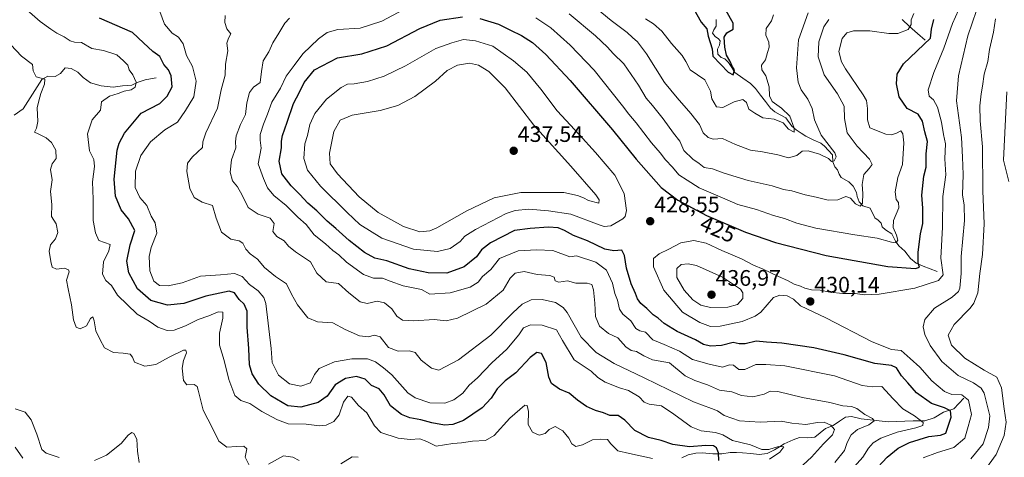
# Model space of a CAD drawing. Units: metres. Extents: x 632811 to 636305, y 4651030 to 4653409.
# Drawn here: x 634337 to 634775, y 4652871 to 4653065 of the extents above; entities that cross this region are included whole.
import ezdxf
from ezdxf.enums import TextEntityAlignment as Align

# ---------------------------------------------------------------- set-up
doc = ezdxf.new("R2010")
doc.units = ezdxf.units.M
doc.header["$MEASUREMENT"] = 0
for name, color, linetype, lineweight in [('Carátula', 7, 'Continuous', 5), ('Corriente natural lineal', 142, 'Continuous', 13), ('Curva de nivel maestra', 36, 'Continuous', 30), ('Curva de nivel normal', 36, 'Continuous', 0), ('Matorral CxS', 135, 'Continuous', 0), ('Punto de cota en terreno', 7, 'Continuous', 0), ('Rótulo de curva de nivel directora', 19, 'Continuous', 0), ('Rótulo de punto de cota en terreno', 19, 'Continuous', 0), ('Suelo desnudo CxS', 43, 'Continuous', 0)]:
    doc.layers.add(name, color=color, linetype=linetype, lineweight=lineweight)
doc.styles.add('Arial', font='txt', dxfattribs={"height": 0.2})

# ---------------------------------------------------------------- blocks, each defined once
blk = doc.blocks.new('*U150')
at = {"layer": 'Matorral CxS', "color": 135, "linetype": 'Continuous', "lineweight": 0}
blk.add_polyline3d([(634776.4475, 4653033.1905, 443.0367), (634774.8539, 4653002.8891, 443.7452), (634777.2449, 4652993.3203, 444.826)], dxfattribs=at)
blk = doc.blocks.new('*U194')
at = {"layer": 'Curva de nivel normal', "color": 36, "linetype": 'Continuous', "lineweight": 0}
for points in [[(634335.2, 4652892.22, 385), (634339.7, 4652890.78, 385), (634342.38, 4652887.4, 385), (634344.84, 4652880.95, 385), (634346.99, 4652874.09, 385), (634349.01, 4652872.58, 385), (634354.84, 4652870.6, 385)], [(634370.49, 4652869.25, 385), (634375.87, 4652871.67, 385), (634382.35, 4652876.76, 385), (634385.53, 4652880.56, 385), (634387.1, 4652881.76, 385), (634388.05, 4652881.31, 385), (634389.38, 4652878.79, 385), (634389.61, 4652873.47, 385), (634390.33, 4652868.39, 385)]]:
    blk.add_polyline3d(points, dxfattribs=at)
blk = doc.blocks.new('*U195')
at = {"layer": 'Curva de nivel normal', "color": 36, "linetype": 'Continuous', "lineweight": 0}
blk.add_polyline3d([(634338.68, 4652870.29, 380), (634335.23, 4652875.2, 380)], dxfattribs=at)
blk = doc.blocks.new('*U200')
at = {"layer": 'Curva de nivel normal', "color": 36, "linetype": 'Continuous', "lineweight": 0}
blk.add_polyline3d([(634618.68, 4652870.12, 395), (634608.56, 4652872.34, 395), (634603.26, 4652873.64, 395), (634600.21, 4652876.71, 395), (634598.68, 4652878.64, 395), (634595.48, 4652878.71, 395), (634592.07, 4652878.44, 395), (634587.66, 4652876.27, 395), (634584.58, 4652875.44, 395), (634582.84, 4652876.68, 395), (634581.49, 4652879.24, 395), (634578.82, 4652882.52, 395), (634575.5, 4652884.4, 395), (634572.81, 4652883.08, 395), (634571.01, 4652881.25, 395), (634568.37, 4652880.58, 395), (634565.41, 4652881.94, 395), (634563.46, 4652885.34, 395), (634563.53, 4652891.09, 395), (634563.05, 4652893.75, 395), (634562.02, 4652893.82, 395), (634555.28, 4652888.1, 395), (634548.28, 4652880.42, 395), (634544.44, 4652878.15, 395), (634538.61, 4652877.84, 395), (634533.78, 4652877.16, 395), (634529.95, 4652876.84, 395), (634522.45, 4652875.64, 395), (634518.29, 4652877.66, 395), (634515.17, 4652878.86, 395), (634510.96, 4652878.68, 395), (634505.61, 4652879.13, 395), (634497.83, 4652881.7, 395), (634495.08, 4652884.73, 395), (634491.68, 4652890.49, 395), (634487.97, 4652893.67, 395), (634484.88, 4652897.4, 395), (634483.16, 4652897.85, 395), (634481.29, 4652895.24, 395), (634479.29, 4652889.61, 395), (634476.96, 4652886.67, 395), (634473.62, 4652884.93, 395), (634470.62, 4652884.7, 395), (634464.64, 4652885.48, 395), (634456.62, 4652885.58, 395), (634451.91, 4652887.41, 395), (634445, 4652891.08, 395), (634439.55, 4652894.62, 395), (634435.61, 4652896.02, 395), (634432.96, 4652898.21, 395), (634430.28, 4652905.23, 395), (634428.13, 4652913.73, 395), (634426.06, 4652920.56, 395), (634426.17, 4652925.83, 395), (634427.57, 4652932.57, 395), (634427.53, 4652935.3, 395), (634425.54, 4652935.35, 395), (634421.32, 4652933.62, 395), (634416.56, 4652932.04, 395), (634411.02, 4652929.09, 395), (634405.91, 4652927.18, 395), (634402.81, 4652927.06, 395), (634398.72, 4652928.49, 395), (634394.81, 4652931.2, 395), (634389.43, 4652934.37, 395), (634380.69, 4652942.8, 395), (634378.03, 4652947.12, 395), (634375.52, 4652949.28, 395), (634374.07, 4652952.17, 395), (634374.52, 4652957.58, 395), (634376.83, 4652962.46, 395), (634377.44, 4652965.34, 395), (634372.38, 4652967.05, 395), (634370.88, 4652970.53, 395), (634369.92, 4652976.07, 395), (634369.97, 4652985.42, 395), (634369.61, 4652993.21, 395), (634370.54, 4653000.05, 395), (634370.18, 4653003.18, 395), (634368.27, 4653006.92, 395), (634367.32, 4653014.52, 395), (634369.5, 4653020.72, 395), (634373.13, 4653025.05, 395), (634373.64, 4653028.8, 395), (634377.17, 4653031.28, 395), (634380.96, 4653032.52, 395), (634383.62, 4653033.49, 395), (634386.85, 4653034.12, 395), (634388.56, 4653035.24, 395), (634389.02, 4653037.52, 395), (634387.55, 4653040.75, 395), (634385.98, 4653043.05, 395), (634385.37, 4653045.01, 395), (634383.38, 4653047.01, 395), (634380.44, 4653049.69, 395), (634374.57, 4653051.56, 395), (634369.3, 4653052.43, 395), (634364.71, 4653055.22, 395), (634361.58, 4653055.29, 395), (634359.68, 4653055.89, 395), (634357.07, 4653057.67, 395), (634353.69, 4653059.24, 395), (634351.13, 4653061.14, 395), (634346.36, 4653064.48, 395), (634336.66, 4653072.92, 395)], dxfattribs=at)
blk = doc.blocks.new('*U210')
at = {"layer": 'Curva de nivel normal', "color": 36, "linetype": 'Continuous', "lineweight": 0}
for points in [[(634670.83, 4652869.87, 405), (634675.39, 4652872.98, 405), (634677.24, 4652875.42, 405), (634674.87, 4652875.55, 405), (634670.55, 4652874.13, 405), (634667.45, 4652874.15, 405), (634662.38, 4652876.29, 405), (634654.35, 4652878.17, 405), (634650, 4652880.64, 405), (634646.82, 4652881.78, 405), (634640.42, 4652882.5, 405), (634636.02, 4652884.27, 405), (634628.3, 4652889.87, 405), (634622.79, 4652893.58, 405), (634617.29, 4652894.26, 405), (634615.08, 4652895.19, 405), (634612.82, 4652897.58, 405), (634608.08, 4652900.43, 405), (634604.14, 4652901.56, 405), (634597.64, 4652904.09, 405), (634594.45, 4652906.23, 405), (634591.48, 4652908.93, 405), (634583.88, 4652913.99, 405), (634578.76, 4652922.65, 405), (634576.08, 4652927.4, 405), (634569.73, 4652929.42, 405), (634564.41, 4652929.58, 405), (634561.4, 4652928.26, 405), (634559.27, 4652925.22, 405), (634553.99, 4652918.73, 405), (634547.33, 4652912.73, 405), (634540.87, 4652906.06, 405), (634537.24, 4652902.73, 405), (634534.33, 4652899.2, 405), (634530.36, 4652896.24, 405), (634526.38, 4652894.82, 405), (634519.68, 4652894.98, 405), (634513.18, 4652897.21, 405), (634509.94, 4652899.3, 405), (634502.8, 4652907.41, 405), (634499.08, 4652910.52, 405), (634495.55, 4652913.22, 405), (634491.97, 4652914.5, 405), (634484.99, 4652914.52, 405), (634477.23, 4652913.19, 405), (634470.46, 4652910.19, 405), (634468.3, 4652907.54, 405), (634466.64, 4652903.74, 405), (634462.32, 4652902.38, 405), (634457.23, 4652903.36, 405), (634452.29, 4652907.28, 405), (634449.51, 4652912.84, 405), (634449.08, 4652919.05, 405), (634446.78, 4652939.07, 405), (634445.83, 4652941.8, 405), (634443.35, 4652944.73, 405), (634439.46, 4652947.54, 405), (634436.12, 4652951.16, 405), (634432.75, 4652952.38, 405), (634426.62, 4652951.82, 405), (634417.62, 4652951.17, 405), (634409.55, 4652948.35, 405), (634403.34, 4652946.88, 405), (634399.47, 4652947.13, 405), (634396.9, 4652949.04, 405), (634395.14, 4652953.64, 405), (634394.86, 4652960.05, 405), (634395.71, 4652964.05, 405), (634398.16, 4652970.42, 405), (634397.46, 4652974.92, 405), (634395.71, 4652977.99, 405), (634393.77, 4652982.62, 405), (634390.62, 4652986.23, 405), (634388.54, 4652990.64, 405), (634388.7, 4652997.87, 405), (634391.04, 4653004.89, 405), (634395.34, 4653011.05, 405), (634401.85, 4653016.38, 405), (634407.38, 4653019.72, 405), (634410.99, 4653024.99, 405), (634414.68, 4653030.96, 405), (634415.72, 4653037.92, 405), (634414.03, 4653044.53, 405), (634411.41, 4653049.38, 405), (634410, 4653054.52, 405), (634407.94, 4653057.55, 405), (634405.1, 4653059.25, 405), (634401.62, 4653063.38, 405), (634399.58, 4653068.93, 405)], [(634615.61, 4653065.68, 405), (634619.2, 4653063.51, 405), (634622.92, 4653060.13, 405), (634627.2, 4653054.64, 405), (634631.99, 4653049.34, 405), (634633.64, 4653046.64, 405), (634635.47, 4653043.02, 405), (634641.99, 4653038.6, 405), (634644.56, 4653033.57, 405), (634645.08, 4653030.04, 405), (634647.16, 4653026.52, 405), (634649.98, 4653026.3, 405), (634655.08, 4653028.8, 405), (634658.87, 4653029.76, 405), (634660.5, 4653028.54, 405), (634661.68, 4653025.51, 405), (634664.33, 4653023.77, 405), (634667.79, 4653021.72, 405), (634672.94, 4653021.12, 405), (634676.94, 4653019.5, 405), (634679.27, 4653016.68, 405), (634681.8, 4653015.33, 405), (634681.71, 4653017, 405), (634679.91, 4653022.36, 405), (634676.14, 4653025.92, 405), (634672, 4653028.88, 405), (634670.78, 4653031.38, 405), (634670.7, 4653035.38, 405), (634669.2, 4653040.37, 405), (634667.4, 4653043.05, 405), (634667.25, 4653045.05, 405), (634669.01, 4653047.38, 405), (634669.9, 4653050.72, 405), (634670.68, 4653053.05, 405), (634670.56, 4653055.32, 405), (634669.18, 4653058.45, 405), (634669.29, 4653061.32, 405), (634671.66, 4653064.72, 405), (634672.6, 4653067.52, 405)]]:
    blk.add_polyline3d(points, dxfattribs=at)
blk = doc.blocks.new('*U216')
at = {"layer": 'Curva de nivel normal', "color": 36, "linetype": 'Continuous', "lineweight": 0}
for points in [[(634682.09, 4652863.99, 410), (634689.55, 4652870.8, 410), (634694.78, 4652876.73, 410), (634698.85, 4652880.73, 410), (634699.7, 4652883.06, 410), (634698.04, 4652884.99, 410), (634695.07, 4652886.35, 410), (634692.17, 4652886.24, 410), (634686.98, 4652885.22, 410), (634680.8, 4652885.88, 410), (634675.92, 4652886.74, 410), (634666.69, 4652886.39, 410), (634657.52, 4652886.94, 410), (634650.58, 4652889.27, 410), (634647.6, 4652891.3, 410), (634645.01, 4652892.44, 410), (634637.06, 4652895.35, 410), (634615.07, 4652906.04, 410), (634601.76, 4652912.38, 410), (634593.68, 4652917.33, 410), (634586.94, 4652924.19, 410), (634580.79, 4652935.1, 410), (634579.03, 4652937.34, 410), (634575.55, 4652939.48, 410), (634569.62, 4652940.92, 410), (634564.82, 4652940.75, 410), (634560.8, 4652938.86, 410), (634556.63, 4652934.94, 410), (634546.84, 4652925.03, 410), (634532.41, 4652914, 410), (634523.71, 4652909.49, 410), (634520.39, 4652910.4, 410), (634515.81, 4652913.86, 410), (634513.18, 4652917.24, 410), (634510.61, 4652917.99, 410), (634505.61, 4652917.91, 410), (634501.28, 4652919.54, 410), (634497.61, 4652924.2, 410), (634495.1, 4652925.05, 410), (634492.21, 4652924.22, 410), (634488.44, 4652924.76, 410), (634481.96, 4652927.53, 410), (634476.54, 4652930.51, 410), (634469.74, 4652930.88, 410), (634465.48, 4652932.78, 410), (634460.78, 4652938.51, 410), (634458.13, 4652943.26, 410), (634455.86, 4652947.83, 410), (634451.05, 4652951.14, 410), (634446.07, 4652955.16, 410), (634442.99, 4652958.77, 410), (634439.71, 4652961.12, 410), (634437.84, 4652963.27, 410), (634436.54, 4652965.88, 410), (634434.83, 4652966.97, 410), (634431.16, 4652967.65, 410), (634426.93, 4652970.88, 410), (634424.58, 4652977.04, 410), (634423.04, 4652982.64, 410), (634418.45, 4652984.21, 410), (634414.84, 4652986.3, 410), (634412.98, 4652990.25, 410), (634411.64, 4652997.78, 410), (634411.86, 4653001.43, 410), (634414.1, 4653004.35, 410), (634418.47, 4653008.53, 410), (634418.69, 4653011.05, 410), (634420, 4653015.05, 410), (634425.28, 4653025.9, 410), (634426.9, 4653034.1, 410), (634428.62, 4653040.56, 410), (634428.76, 4653045.58, 410), (634429.84, 4653051.51, 410), (634429.37, 4653054.92, 410), (634430.11, 4653057.05, 410), (634431.16, 4653059.05, 410), (634429.37, 4653061.22, 410), (634428.51, 4653064.06, 410), (634428.64, 4653067.22, 410)], [(634590.49, 4653073.14, 410), (634600.36, 4653064.91, 410), (634607.49, 4653059.64, 410), (634609.81, 4653057.34, 410), (634612.01, 4653055.45, 410), (634616.01, 4653050.11, 410), (634624.15, 4653037.32, 410), (634629.72, 4653030.61, 410), (634635.82, 4653023.56, 410), (634639.63, 4653018.74, 410), (634641.23, 4653015.05, 410), (634643.56, 4653012.94, 410), (634645.76, 4653012.14, 410), (634649.82, 4653012.47, 410), (634655.63, 4653009.75, 410), (634662.42, 4653007.28, 410), (634667.73, 4653006.54, 410), (634674.56, 4653005.22, 410), (634679.27, 4653003.94, 410), (634682.94, 4653004.91, 410), (634685.27, 4653006.82, 410), (634687.94, 4653006.93, 410), (634692.99, 4653005.45, 410), (634696.99, 4653003.52, 410), (634698.36, 4653002.31, 410), (634699.54, 4653002.55, 410), (634700.41, 4653004.38, 410), (634699.88, 4653006.12, 410), (634693.84, 4653013.99, 410), (634690.78, 4653020.76, 410), (634689.84, 4653025.76, 410), (634687.9, 4653030.02, 410), (634684.96, 4653034.04, 410), (634683.5, 4653037.48, 410), (634682.81, 4653043.89, 410), (634683.66, 4653056.35, 410), (634688.07, 4653068.32, 410)]]:
    blk.add_polyline3d(points, dxfattribs=at)
blk = doc.blocks.new('*U220')
at = {"layer": 'Curva de nivel maestra', "color": 36, "linetype": 'Continuous', "lineweight": 30}
for points in [[(634648.24, 4652869.21, 400), (634648.15, 4652872.72, 400), (634647.25, 4652874.86, 400), (634645.83, 4652875.78, 400), (634642.42, 4652875.89, 400), (634635.28, 4652875.4, 400), (634627.86, 4652876.36, 400), (634622.6, 4652878.23, 400), (634617.01, 4652879.46, 400), (634610.84, 4652882.62, 400), (634606.48, 4652887.26, 400), (634603.45, 4652889.21, 400), (634599.7, 4652889.33, 400), (634596.95, 4652890.49, 400), (634593.32, 4652891.57, 400), (634589.44, 4652893.26, 400), (634585.42, 4652896.03, 400), (634581.68, 4652899.18, 400), (634577.38, 4652900.94, 400), (634573.83, 4652903.48, 400), (634572.56, 4652906.26, 400), (634571.48, 4652912.78, 400), (634569.36, 4652916.85, 400), (634567.28, 4652917.32, 400), (634564.31, 4652915.07, 400), (634558.02, 4652908.3, 400), (634553.17, 4652904.73, 400), (634549.58, 4652901.07, 400), (634546.95, 4652897.01, 400), (634542.95, 4652892.76, 400), (634534.61, 4652887.07, 400), (634529.91, 4652885.34, 400), (634526.27, 4652885.04, 400), (634520.55, 4652886, 400), (634515.61, 4652887.39, 400), (634510.86, 4652888.3, 400), (634507.01, 4652889.79, 400), (634502.17, 4652893.61, 400), (634499.41, 4652898.48, 400), (634497.13, 4652901.08, 400), (634493.66, 4652902.65, 400), (634490.96, 4652905.48, 400), (634487.1, 4652906.64, 400), (634482.18, 4652905.71, 400), (634477.52, 4652902.93, 400), (634473.99, 4652897.84, 400), (634470.05, 4652895.02, 400), (634462.29, 4652892.98, 400), (634456.44, 4652893.57, 400), (634448.9, 4652898, 400), (634443.61, 4652903.28, 400), (634440.64, 4652907.8, 400), (634439.49, 4652911.85, 400), (634439.09, 4652919.08, 400), (634438.37, 4652928.56, 400), (634438.38, 4652935.69, 400), (634437.08, 4652938.85, 400), (634434.79, 4652940.89, 400), (634432.78, 4652943.88, 400), (634430.42, 4652944.55, 400), (634419.96, 4652942.34, 400), (634410.29, 4652939.04, 400), (634402.96, 4652938.34, 400), (634395.62, 4652940.46, 400), (634389.62, 4652945.59, 400), (634385.83, 4652952.67, 400), (634384.87, 4652957.89, 400), (634386.31, 4652965.2, 400), (634388.45, 4652971.55, 400), (634385.64, 4652976.74, 400), (634382.31, 4652980.7, 400), (634379.86, 4652986.8, 400), (634379.21, 4652994.42, 400), (634380.58, 4653007.24, 400), (634381.42, 4653010.38, 400), (634383.91, 4653014.81, 400), (634391.29, 4653023.66, 400), (634399.49, 4653028, 400), (634402.83, 4653031.26, 400), (634404.99, 4653035.38, 400), (634404.62, 4653040.38, 400), (634403.35, 4653043.04, 400), (634401.38, 4653045.43, 400), (634399.54, 4653048.97, 400), (634396.51, 4653051.2, 400), (634392.34, 4653054.98, 400), (634387.34, 4653059.67, 400), (634372.78, 4653065.99, 400)], [(634637.08, 4653069.99, 400), (634640.47, 4653064.14, 400), (634642.94, 4653061.19, 400), (634643.52, 4653057.96, 400), (634645.28, 4653052.39, 400), (634645.64, 4653049.08, 400), (634652.39, 4653042.03, 400), (634654.68, 4653040.78, 400), (634655.22, 4653042.94, 400), (634654.28, 4653044.38, 400), (634653.18, 4653046.94, 400), (634651.74, 4653049.51, 400), (634650.9, 4653053.01, 400), (634650.62, 4653057.46, 400), (634651.8, 4653059.52, 400), (634654.65, 4653061.06, 400), (634654.7, 4653063.7, 400), (634651.59, 4653069.2, 400)]]:
    blk.add_polyline3d(points, dxfattribs=at)
blk = doc.blocks.new('5PATER')
at = {"layer": 'Carátula', "linetype": 'Continuous', "lineweight": 5}
h = blk.add_hatch(color=250, dxfattribs=at)
edge = h.paths.add_edge_path()
edge.add_ellipse((0, 0.01), major_axis=(-1.33, -1.34), ratio=0.999422, start_angle=0, end_angle=360)

msp = doc.modelspace()

# ---------------------------------------------------------------- linework, layer by layer
at = {"layer": 'Corriente natural lineal', "color": 142, "linetype": 'Continuous', "lineweight": 13}
for points in [[(634745.43, 4652953.27, 428.23), (634742.32, 4652954.5, 426.84), (634739.21, 4652955.74, 425.83), (634736.1, 4652956.97, 424.65), (634733.57, 4652959.08, 423.53), (634730.94, 4652962.36, 421.99), (634728.37, 4652964.74, 420.78), (634726.9, 4652966.86, 419.7), (634725.3, 4652970.05, 419.25), (634722.39, 4652971.91, 418.56), (634720.98, 4652973.22, 417.91), (634720.44, 4652974.87, 417.87), (634719.22, 4652976.16, 417.64), (634717.71, 4652977.19, 417.06), (634715.56, 4652981.43, 416.27), (634712.33, 4652982.55, 415.27), (634710.75, 4652984.24, 414.65), (634709.82, 4652986.65, 414.38), (634709.49, 4652988.46, 414.07), (634707.96, 4652991.3, 413.68), (634706.08, 4652993.2, 412.82), (634702.73, 4652995.13, 412.2), (634701.73, 4652996.61, 411.7), (634701.08, 4652998.48, 411.26), (634699.94, 4652999.85, 411.09), (634698.95, 4653002.12, 410.57), (634698.8, 4653005.13, 410.11), (634697.01, 4653007.11, 409.25), (634695.21, 4653009.08, 408.69), (634693.58, 4653010.33, 408.85), (634690.3, 4653011.91, 408.21), (634687.01, 4653013.49, 405.83), (634684.86, 4653014.88, 405.91), (634682.7, 4653016.26, 405.75), (634680.71, 4653018, 405.33), (634678.07, 4653021.65, 405.05), (634675.62, 4653022.96, 404.22), (634673.17, 4653024.27, 403.4), (634671.21, 4653026.01, 403.49), (634669, 4653028.89, 403.23), (634666.79, 4653031.76, 401.52), (634664.58, 4653034.64, 401.45), (634662.4, 4653036.86, 401.17), (634658.92, 4653039.35, 400.88), (634655.44, 4653041.84, 400.69), (634653.98, 4653044.02, 400.24), (634652.52, 4653046.2, 400.02), (634650.95, 4653047.89, 399.83), (634649.33, 4653048.52, 399.68), (634647.87, 4653050.02, 399.62), (634647.73, 4653052.14, 399.68), (634648.62, 4653053.98, 399.78), (634648.81, 4653055.86, 399.57), (634648.06, 4653056.85, 399.26), (634646.58, 4653057.86, 398.69), (634645.5, 4653059.31, 398.88), (634645.97, 4653060.73, 398.69), (634647.08, 4653062.49, 398.6), (634647.12, 4653065.35, 398.51)], [(634740.06, 4653056.14, 424.13), (634736.58, 4653059.17, 421.59), (634733.09, 4653062.2, 419.78), (634729.86, 4653065.35, 417.87)], [(634397.91, 4653039.51, 397.04), (634395.45, 4653039.04, 396.1), (634392.98, 4653038.56, 395.46), (634389.87, 4653037.54, 395.07), (634387.03, 4653036.14, 394.75), (634382.96, 4653035.86, 394.32), (634378.83, 4653035.36, 393.74), (634376.11, 4653035.61, 393.26), (634373.39, 4653035.85, 392.92), (634368.77, 4653037.25, 392.44), (634365.5, 4653039.56, 391.88), (634363.04, 4653041.92, 391.73), (634360.14, 4653043.56, 391.24), (634357.41, 4653043.9, 391.16), (634355.38, 4653041.4, 390.92), (634353.04, 4653040.11, 390.59), (634349.77, 4653040.12, 390.26), (634347.08, 4653038.71, 389.86), (634345.01, 4653035.45, 389.66), (634342.94, 4653032.18, 389.44), (634340.86, 4653028.92, 389.11), (634338.79, 4653025.65, 389.01), (634334.73, 4653022.87, 388.66)], [(634757.27, 4652897, 429.14), (634755.06, 4652894.63, 427.6), (634752.85, 4652892.25, 425.93), (634748.28, 4652890.83, 424.31), (634744.07, 4652888.23, 421.81), (634739.91, 4652886.95, 420.61), (634737.29, 4652886.94, 419.84), (634734.66, 4652886.92, 419.24), (634730.97, 4652886.76, 418.54), (634727.29, 4652886.61, 417.99), (634723.6, 4652886.45, 417.1), (634719.58, 4652886.91, 416.06), (634715.55, 4652887.36, 415), (634711.53, 4652887.82, 413.94), (634707.35, 4652888.79, 412.81), (634704.67, 4652888.51, 412.39), (634701.9, 4652886.7, 412.07), (634699.12, 4652884.89, 410.52), (634695.71, 4652883.45, 408.01), (634693.31, 4652881.57, 408.01), (634690.9, 4652879.68, 406.97), (634687.75, 4652879.39, 406.56), (634684.08, 4652879.5, 406.3), (634681.32, 4652878.48, 405.41), (634677.38, 4652876.68, 405.93), (634675.2, 4652875.36, 405.51), (634673.01, 4652874.03, 404.9), (634669.7, 4652872.32, 404.67), (634666.14, 4652871.99, 404.35), (634662.46, 4652872.37, 403.61), (634658.78, 4652872.75, 403.08), (634656.08, 4652872.78, 402.81), (634653.37, 4652872.81, 402.48), (634649.63, 4652872.21, 400.98), (634645.55, 4652872.23, 398.61), (634640.95, 4652872.62, 398.07), (634638.04, 4652872.55, 398.27), (634634.62, 4652871.79, 397.95), (634631.74, 4652870.39, 397.09)]]:
    msp.add_polyline3d(points, dxfattribs=at)
at = {"layer": 'Curva de nivel maestra', "color": 36, "linetype": 'Continuous', "lineweight": 30}
for points in [[(634717.1, 4652864.23, 425), (634723.09, 4652870.76, 425), (634727.98, 4652874.75, 425), (634733.06, 4652877.31, 425), (634741.71, 4652879.98, 425), (634746.92, 4652880.6, 425), (634749.24, 4652881.37, 425), (634751.58, 4652888.55, 425), (634751.4, 4652891.34, 425), (634748.69, 4652892.67, 425), (634742.94, 4652894.56, 425), (634736.14, 4652899.38, 425), (634732.4, 4652903.86, 425), (634729.46, 4652906.94, 425), (634727.36, 4652910.41, 425), (634725.06, 4652911.58, 425), (634717.72, 4652912.36, 425), (634703.98, 4652916.26, 425), (634690.58, 4652919.32, 425), (634676.26, 4652921.47, 425), (634669.41, 4652921.89, 425), (634664.85, 4652922.32, 425), (634659.92, 4652921.1, 425), (634657.28, 4652921.08, 425), (634654.61, 4652921.69, 425), (634649.43, 4652920.39, 425), (634644.55, 4652920.1, 425), (634641.43, 4652920.9, 425), (634637.91, 4652922.94, 425), (634629.79, 4652926.7, 425), (634623.91, 4652930.18, 425), (634621.28, 4652932.56, 425), (634619.1, 4652934.01, 425), (634616.21, 4652936.8, 425), (634613.5, 4652939.06, 425), (634612.02, 4652941.1, 425), (634611.22, 4652943.57, 425), (634609.33, 4652947.86, 425), (634607.13, 4652954.74, 425), (634606.35, 4652960.45, 425), (634605.06, 4652962.85, 425), (634601.57, 4652962.51, 425), (634597.52, 4652963.27, 425), (634589.83, 4652967, 425), (634583.59, 4652969.28, 425), (634579.57, 4652971.62, 425), (634576.84, 4652972.76, 425), (634572.42, 4652973.05, 425), (634564.3, 4652972.5, 425), (634557.41, 4652971.48, 425), (634546.69, 4652966.03, 425), (634542.66, 4652962.92, 425), (634540.48, 4652959.85, 425), (634534.95, 4652955.4, 425), (634527.2, 4652952.64, 425), (634518.97, 4652952.73, 425), (634510.54, 4652954.56, 425), (634500.6, 4652958.05, 425), (634495.26, 4652959.32, 425), (634490.69, 4652961.79, 425), (634483.73, 4652967.15, 425), (634477.84, 4652972.44, 425), (634473.96, 4652975.68, 425), (634469.46, 4652980.24, 425), (634465.41, 4652983.67, 425), (634461.9, 4652987.57, 425), (634457.95, 4652991.47, 425), (634453.82, 4652996.77, 425), (634452.71, 4653002.32, 425), (634453.76, 4653008.26, 425), (634453.72, 4653011.24, 425), (634454.18, 4653013.76, 425), (634456.26, 4653019.72, 425), (634458.96, 4653028.05, 425), (634461.67, 4653033.06, 425), (634463.73, 4653037.41, 425), (634468.3, 4653043.06, 425), (634478.55, 4653048.31, 425), (634489.44, 4653050.1, 425), (634500.6, 4653053.74, 425), (634515.28, 4653061.43, 425), (634524.27, 4653065.1, 425), (634534.25, 4653066.57, 425)], [(634541.94, 4653065.83, 425), (634550.28, 4653063.24, 425), (634555.51, 4653060.59, 425), (634560.54, 4653058.27, 425), (634565.42, 4653055.1, 425), (634571.3, 4653049.8, 425), (634582.16, 4653038.27, 425), (634600.92, 4653016.36, 425), (634611.46, 4653003.24, 425), (634622.6, 4652990.7, 425), (634630.09, 4652985.1, 425), (634642.76, 4652978.19, 425), (634660.06, 4652970.75, 425), (634673.42, 4652966.19, 425), (634696.06, 4652960.42, 425), (634723.48, 4652955.5, 425), (634735.69, 4652954.68, 425), (634737.53, 4652955.23, 425), (634736.94, 4652957.06, 425), (634736.95, 4652961.97, 425), (634738.03, 4652970.05, 425), (634739.04, 4652974.72, 425), (634738.98, 4652981.54, 425), (634738.52, 4652987.32, 425), (634739.52, 4652995.67, 425), (634740.49, 4652999.66, 425), (634740.45, 4653005.62, 425), (634741.11, 4653011.14, 425), (634739.94, 4653015.4, 425), (634738.87, 4653020.24, 425), (634737, 4653023.36, 425), (634732.12, 4653025.81, 425), (634728.45, 4653031.05, 425), (634727.27, 4653036.72, 425), (634727.6, 4653041.05, 425), (634730.48, 4653045.72, 425), (634742.42, 4653057.05, 425), (634742.89, 4653061.05, 425), (634743.86, 4653065.38, 425)]]:
    msp.add_polyline3d(points, dxfattribs=at)
at = {"layer": 'Curva de nivel normal', "color": 36, "linetype": 'Continuous', "lineweight": 0}
for points in [[(634757.51, 4653075.68, 430), (634752.15, 4653063.56, 430), (634748.4, 4653052.7, 430), (634743.92, 4653041.82, 430), (634741.46, 4653034.12, 430), (634741.82, 4653031.32, 430), (634743.82, 4653029.6, 430), (634745.62, 4653026.4, 430), (634747.28, 4653019.73, 430), (634748.16, 4653014.22, 430), (634749.1, 4653010.16, 430), (634748.82, 4653003.38, 430), (634749.19, 4652996.38, 430), (634747.99, 4652986.72, 430), (634747.77, 4652973.05, 430), (634747.1, 4652959.21, 430), (634748.06, 4652951.84, 430), (634746.04, 4652949.36, 430), (634735.41, 4652945.88, 430), (634719.55, 4652943.22, 430), (634713.05, 4652942.93, 430), (634708.94, 4652943.59, 430), (634703.49, 4652943.56, 430), (634697.68, 4652944.08, 430), (634693.37, 4652944.97, 430), (634689.44, 4652945.22, 430), (634686.47, 4652945.91, 430), (634684.66, 4652946.78, 430), (634681.84, 4652947.62, 430), (634679.06, 4652949.17, 430), (634674.45, 4652951.22, 430), (634668.01, 4652954.4, 430), (634663.73, 4652956.11, 430), (634658.35, 4652958.96, 430), (634649.64, 4652962.7, 430), (634642.7, 4652965.86, 430), (634637.14, 4652967.04, 430), (634631.4, 4652966.03, 430), (634626.09, 4652963.31, 430), (634621.68, 4652961.16, 430), (634619.23, 4652959.08, 430), (634619.21, 4652955.33, 430), (634623.74, 4652945.01, 430), (634632.11, 4652935.22, 430), (634639.87, 4652930.65, 430), (634644.55, 4652928.9, 430), (634648.88, 4652928.94, 430), (634658.61, 4652931.06, 430), (634664.49, 4652933.43, 430), (634666.94, 4652935.22, 430), (634672.55, 4652941.76, 430), (634675.34, 4652942.84, 430), (634678.7, 4652942.49, 430), (634681.46, 4652941.07, 430), (634684.6, 4652937.99, 430), (634695.81, 4652932.75, 430), (634716.42, 4652922.06, 430), (634725.1, 4652918.63, 430), (634729.36, 4652918.22, 430), (634733.35, 4652914.68, 430), (634737.73, 4652910.74, 430), (634742.97, 4652904.76, 430), (634748.6, 4652899.96, 430), (634751.9, 4652898.64, 430), (634756.37, 4652898.4, 430), (634759.31, 4652896.06, 430), (634760.7, 4652889.66, 430), (634759.2, 4652884.4, 430), (634757.73, 4652879.22, 430), (634752.82, 4652875, 430), (634745.6, 4652872.83, 430), (634739.12, 4652870.47, 430)], [(634510.28, 4653071, 420), (634498.29, 4653064.61, 420), (634488.64, 4653061.54, 420), (634478.78, 4653060.96, 420), (634474.01, 4653059.66, 420), (634470.15, 4653056.86, 420), (634463.14, 4653050.09, 420), (634459.29, 4653044.9, 420), (634455.72, 4653040.25, 420), (634453.21, 4653034.84, 420), (634449.33, 4653028.59, 420), (634447.52, 4653023.27, 420), (634445.7, 4653018.82, 420), (634444.24, 4653014.28, 420), (634444.27, 4653011.68, 420), (634444.58, 4653008.18, 420), (634443.24, 4653001.22, 420), (634445.73, 4652994.63, 420), (634447.49, 4652990.56, 420), (634450.21, 4652987.08, 420), (634455.81, 4652982.71, 420), (634460.89, 4652977.52, 420), (634464.72, 4652974.15, 420), (634468.21, 4652969.64, 420), (634473.26, 4652965.68, 420), (634476.56, 4652962.62, 420), (634479.17, 4652960.68, 420), (634482.62, 4652957.53, 420), (634490.14, 4652951.98, 420), (634494.66, 4652950.4, 420), (634498.68, 4652950.39, 420), (634502.1, 4652948.97, 420), (634507.86, 4652947, 420), (634515.91, 4652945.3, 420), (634519.75, 4652943.3, 420), (634528.75, 4652943.77, 420), (634537.61, 4652946.3, 420), (634541.14, 4652948.56, 420), (634543.07, 4652951.07, 420), (634546.81, 4652954.26, 420), (634550.61, 4652959.09, 420), (634558.95, 4652962.44, 420), (634567.08, 4652962.94, 420), (634574.46, 4652962.67, 420), (634582.01, 4652959.78, 420), (634584.94, 4652960.35, 420), (634593.53, 4652957.4, 420), (634598.27, 4652953.97, 420), (634600.96, 4652948.12, 420), (634602.04, 4652943.51, 420), (634603.24, 4652940.52, 420), (634604.07, 4652936.5, 420), (634605.54, 4652934.32, 420), (634609.18, 4652931.36, 420), (634611.31, 4652928.02, 420), (634613.12, 4652926.97, 420), (634615.58, 4652926.36, 420), (634618.87, 4652922.98, 420), (634623.98, 4652920.92, 420), (634630.75, 4652917.84, 420), (634636.51, 4652914.12, 420), (634643.94, 4652912.05, 420), (634649.87, 4652910.83, 420), (634653, 4652911.83, 420), (634654.73, 4652911.73, 420), (634657.13, 4652909.75, 420), (634659.86, 4652909.69, 420), (634664.76, 4652911.99, 420), (634669.24, 4652912.01, 420), (634677.56, 4652911.3, 420), (634699.76, 4652906.88, 420), (634712.01, 4652902.62, 420), (634716.42, 4652901.99, 420), (634720.77, 4652902.22, 420), (634725.83, 4652896.62, 420), (634730.08, 4652892.2, 420), (634735.37, 4652889.16, 420), (634739.16, 4652886.23, 420), (634739.06, 4652884.82, 420), (634735.94, 4652883.83, 420), (634727.66, 4652881.85, 420), (634720.39, 4652879.22, 420), (634716.87, 4652877.06, 420), (634714.79, 4652874.73, 420), (634712.3, 4652870.73, 420), (634707.34, 4652865.06, 420)], [(634699.94, 4652868.41, 415), (634704.19, 4652873.67, 415), (634705.29, 4652877.23, 415), (634707.19, 4652880.61, 415), (634710, 4652883.03, 415), (634714.95, 4652885.06, 415), (634717.4, 4652886.87, 415), (634716.7, 4652888.01, 415), (634713.27, 4652889.72, 415), (634709.67, 4652892.43, 415), (634707.23, 4652893.33, 415), (634703.48, 4652893.6, 415), (634697.62, 4652895.08, 415), (634685.43, 4652897.22, 415), (634674.53, 4652899.88, 415), (634671.13, 4652900.16, 415), (634668.41, 4652898.78, 415), (634663.37, 4652897.58, 415), (634658.37, 4652898.18, 415), (634654.05, 4652899.83, 415), (634648.49, 4652900.6, 415), (634643.22, 4652902.95, 415), (634637.61, 4652904.86, 415), (634633.31, 4652906.89, 415), (634626.35, 4652912.76, 415), (634618.68, 4652914, 415), (634614.95, 4652915.78, 415), (634611.61, 4652917.74, 415), (634609.26, 4652918.25, 415), (634606.89, 4652919.77, 415), (634603.26, 4652923.79, 415), (634599.18, 4652925.78, 415), (634595.18, 4652929.06, 415), (634593.38, 4652933.26, 415), (634593.13, 4652939.24, 415), (634592.45, 4652945.22, 415), (634591.73, 4652947.5, 415), (634589.72, 4652948.16, 415), (634584.62, 4652948.16, 415), (634580.92, 4652949.11, 415), (634577.05, 4652948.6, 415), (634575.42, 4652949.2, 415), (634575.05, 4652950.84, 415), (634573.07, 4652951.6, 415), (634567.4, 4652951.97, 415), (634561.61, 4652953.25, 415), (634557.66, 4652952.58, 415), (634555.41, 4652950.32, 415), (634552.25, 4652945.05, 415), (634544.68, 4652938.75, 415), (634531.92, 4652932.5, 415), (634526.88, 4652931.31, 415), (634521.58, 4652932.02, 415), (634512.52, 4652931.36, 415), (634507.56, 4652931.7, 415), (634505.02, 4652933.43, 415), (634502.72, 4652936.66, 415), (634499.48, 4652939.34, 415), (634496.24, 4652940.07, 415), (634491.86, 4652939.1, 415), (634488.62, 4652939.76, 415), (634483.63, 4652943.89, 415), (634478.98, 4652947.99, 415), (634473.54, 4652948.78, 415), (634469.38, 4652952.59, 415), (634466.53, 4652957.63, 415), (634459.94, 4652962.03, 415), (634456.77, 4652964.53, 415), (634454.83, 4652966.9, 415), (634451.62, 4652968.89, 415), (634449.88, 4652971.13, 415), (634450.36, 4652974.66, 415), (634448.68, 4652976.98, 415), (634443.26, 4652978.77, 415), (634438.81, 4652981.78, 415), (634436.14, 4652987.23, 415), (634434.06, 4652990.92, 415), (634431.96, 4652993.69, 415), (634430.88, 4652997.46, 415), (634431.5, 4653003.05, 415), (634433.35, 4653008.38, 415), (634433.24, 4653011.05, 415), (634433.53, 4653013.72, 415), (634435.38, 4653018.72, 415), (634437.73, 4653023.16, 415), (634438.25, 4653028.26, 415), (634439.5, 4653032.95, 415), (634441.29, 4653035.32, 415), (634444.15, 4653037.39, 415), (634444.76, 4653042.19, 415), (634445.54, 4653046.95, 415), (634448.04, 4653051.02, 415), (634449.8, 4653055.05, 415), (634452.57, 4653059.24, 415), (634455.19, 4653063.71, 415), (634457.29, 4653066.05, 415)], [(634735.06, 4653068.1, 420), (634733.79, 4653065.27, 420), (634733.9, 4653063.1, 420), (634732.52, 4653061.01, 420), (634727.96, 4653059.18, 420), (634723.9, 4653059.09, 420), (634715.46, 4653060.41, 420), (634708.24, 4653060.31, 420), (634705.27, 4653059.42, 420), (634703.19, 4653056.97, 420), (634701.6, 4653051.16, 420), (634702.84, 4653046.56, 420), (634704.62, 4653043.48, 420), (634712.48, 4653031.93, 420), (634713.89, 4653029.41, 420), (634714.45, 4653025.78, 420), (634714.4, 4653020.72, 420), (634715.48, 4653017.26, 420), (634722.52, 4653014.44, 420), (634725.06, 4653014.04, 420), (634727.25, 4653014.88, 420), (634729.16, 4653015.82, 420), (634730.15, 4653014.49, 420), (634730.61, 4653010.57, 420), (634729.91, 4653000.9, 420), (634727.86, 4652995.11, 420), (634726.67, 4652988.81, 420), (634727.2, 4652985.41, 420), (634728.26, 4652984.07, 420), (634728.28, 4652981.7, 420), (634726.03, 4652976.04, 420), (634725.86, 4652972.88, 420), (634727.36, 4652969.42, 420), (634727.83, 4652967.18, 420), (634727.2, 4652966.04, 420), (634725.05, 4652966.29, 420), (634718.72, 4652968.16, 420), (634708.75, 4652969.6, 420), (634691.49, 4652972.65, 420), (634682.93, 4652974.82, 420), (634677.54, 4652976.86, 420), (634672.6, 4652978.28, 420), (634664.98, 4652980.9, 420), (634656.72, 4652983.16, 420), (634650.86, 4652985.61, 420), (634639.51, 4652990.52, 420), (634634.13, 4652993.87, 420), (634630.5, 4652996.27, 420), (634627.72, 4652999.68, 420), (634624.47, 4653003.02, 420), (634622.15, 4653006.11, 420), (634618.33, 4653010.57, 420), (634611.54, 4653019.38, 420), (634608.23, 4653023.22, 420), (634605.41, 4653027.03, 420), (634592.82, 4653042.92, 420), (634582.08, 4653054.01, 420), (634573.53, 4653061.62, 420), (634566.81, 4653066.08, 420)], [(634581.74, 4653067.85, 415), (634593.33, 4653058.1, 415), (634598.66, 4653053.1, 415), (634601.22, 4653050.28, 415), (634606.04, 4653045.63, 415), (634612.52, 4653036.24, 415), (634615.96, 4653030.39, 415), (634618.73, 4653027.16, 415), (634623.44, 4653021.21, 415), (634628.04, 4653014.91, 415), (634630.91, 4653011.28, 415), (634632.72, 4653007.11, 415), (634636.68, 4653003.33, 415), (634639.58, 4653001.36, 415), (634641.73, 4652999.5, 415), (634645.42, 4652998.92, 415), (634650.65, 4652997.07, 415), (634661.28, 4652993.77, 415), (634671.94, 4652991.4, 415), (634677.04, 4652989.82, 415), (634680.7, 4652989.22, 415), (634686.7, 4652987.4, 415), (634691.6, 4652986.37, 415), (634696.94, 4652985.09, 415), (634701.27, 4652985.15, 415), (634704.83, 4652986.68, 415), (634706.8, 4652985.98, 415), (634709.03, 4652983.45, 415), (634711.07, 4652982.41, 415), (634712.17, 4652983.77, 415), (634712.4, 4652988, 415), (634712.02, 4652991.95, 415), (634712.81, 4652996.47, 415), (634715.19, 4652999.05, 415), (634716.45, 4653000.92, 415), (634715.31, 4653003.23, 415), (634709.74, 4653009.02, 415), (634705.43, 4653014.92, 415), (634704.13, 4653021.36, 415), (634703.96, 4653026.9, 415), (634701, 4653032.39, 415), (634695.19, 4653040.8, 415), (634692.43, 4653048.72, 415), (634692.69, 4653055.38, 415), (634695.02, 4653062.05, 415), (634697.25, 4653065.38, 415)], [(634762.86, 4653069.38, 435), (634759.06, 4653058.12, 435), (634757.03, 4653049.24, 435), (634754.86, 4653040.39, 435), (634754.03, 4653029.2, 435), (634756.16, 4653012.96, 435), (634756.74, 4653004.18, 435), (634757, 4652996.43, 435), (634756.64, 4652987.36, 435), (634757.45, 4652982.88, 435), (634757.53, 4652976.05, 435), (634756.07, 4652960.05, 435), (634756.04, 4652952.38, 435), (634755.5, 4652945.93, 435), (634754.85, 4652944.39, 435), (634752.04, 4652941.9, 435), (634744.27, 4652936.96, 435), (634739.9, 4652931.98, 435), (634739.21, 4652928.74, 435), (634739.93, 4652925.3, 435), (634742.32, 4652920.44, 435), (634747.53, 4652913.24, 435), (634754.69, 4652907.14, 435), (634761.5, 4652903.75, 435), (634764.91, 4652901.39, 435), (634766.26, 4652899.17, 435), (634768.8, 4652889.06, 435), (634768.26, 4652883.95, 435), (634765.8, 4652876.63, 435), (634760.44, 4652869.95, 435)], [(634771.3, 4653065.64, 440), (634770.39, 4653059.76, 440), (634768.66, 4653051.98, 440), (634767.96, 4653046.72, 440), (634766.25, 4653041.05, 440), (634765.58, 4653035.72, 440), (634764.95, 4653032.38, 440), (634764.42, 4653027.05, 440), (634764.56, 4653020.38, 440), (634765.5, 4653008.74, 440), (634765.69, 4652989.12, 440), (634766.36, 4652974.45, 440), (634765.54, 4652960.9, 440), (634764.4, 4652952.43, 440), (634763.44, 4652943.78, 440), (634761.74, 4652939.18, 440), (634760.07, 4652936.95, 440), (634752.89, 4652929.78, 440), (634750.3, 4652925.02, 440), (634751.79, 4652920.5, 440), (634757.65, 4652914.77, 440), (634766.31, 4652909.44, 440), (634771.97, 4652906.3, 440), (634774.02, 4652901.63, 440), (634775.25, 4652892.28, 440), (634776.17, 4652886.26, 440), (634775.16, 4652880.44, 440), (634771.62, 4652871.94, 440), (634765.43, 4652863.35, 440)], [(634328.39, 4653059.15, 390), (634337.96, 4653049.05, 390), (634342.87, 4653045.3, 390), (634343.2, 4653042.63, 390), (634344.58, 4653039.95, 390), (634348.44, 4653038.79, 390), (634348.18, 4653036.57, 390), (634346.63, 4653032.46, 390), (634345.78, 4653029.24, 390), (634345.01, 4653026.05, 390), (634345.26, 4653020.05, 390), (634344.67, 4653017.02, 390), (634343.74, 4653015.24, 390), (634345.46, 4653014.49, 390), (634348.93, 4653012.77, 390), (634351.39, 4653010.76, 390), (634353.33, 4653007.31, 390), (634353.47, 4653003.5, 390), (634351.61, 4653001.27, 390), (634350.94, 4652998.61, 390), (634351.69, 4652994.06, 390), (634350.96, 4652988.89, 390), (634351.44, 4652983.05, 390), (634351.43, 4652977.72, 390), (634353.37, 4652974.59, 390), (634354.2, 4652970.7, 390), (634353.07, 4652967.83, 390), (634350.99, 4652965.19, 390), (634350.28, 4652962.4, 390), (634351.11, 4652957.77, 390), (634351.64, 4652955.24, 390), (634353.65, 4652954.43, 390), (634357.18, 4652954.78, 390), (634358.89, 4652954.07, 390), (634359.15, 4652953.23, 390), (634358.03, 4652949.41, 390), (634358.81, 4652945.56, 390), (634360.31, 4652938.47, 390), (634361.13, 4652931.79, 390), (634362.37, 4652928.53, 390), (634364.06, 4652927.77, 390), (634366.95, 4652929.22, 390), (634368.74, 4652932.41, 390), (634369.69, 4652933.2, 390), (634370.35, 4652931.45, 390), (634371.11, 4652926.9, 390), (634372.98, 4652922.97, 390), (634374.91, 4652919.35, 390), (634378.99, 4652917.26, 390), (634383.3, 4652917.06, 390), (634386.41, 4652916.51, 390), (634387.41, 4652915.18, 390), (634388.29, 4652913.06, 390), (634392.82, 4652911.26, 390), (634397.84, 4652911.97, 390), (634403.72, 4652915.26, 390), (634410.15, 4652918.28, 390), (634411.16, 4652918.37, 390), (634411.37, 4652917.14, 390), (634410.02, 4652913.79, 390), (634409.54, 4652910.31, 390), (634410.02, 4652904.79, 390), (634411.51, 4652902.95, 390), (634414.91, 4652903.01, 390), (634416.21, 4652902.11, 390), (634416.66, 4652900.6, 390), (634418.89, 4652891.64, 390), (634422.98, 4652883.58, 390), (634425.82, 4652877.83, 390), (634429.42, 4652875.14, 390), (634433.66, 4652875.45, 390), (634436.98, 4652875.62, 390), (634438.26, 4652874.44, 390), (634437.6, 4652870.73, 390), (634439.24, 4652867.19, 390)], [(634523.13, 4652962.23, 430), (634528.76, 4652963.54, 430), (634533.25, 4652966.72, 430), (634535.33, 4652968.99, 430), (634539.93, 4652972.06, 430), (634553.68, 4652979.07, 430), (634557.62, 4652980.41, 430), (634563.74, 4652981.1, 430), (634572.42, 4652980.35, 430), (634582.46, 4652978.83, 430), (634594.95, 4652974.03, 430), (634597.3, 4652973.27, 430), (634600.18, 4652973.7, 430), (634605.5, 4652976.76, 430), (634606.54, 4652977.75, 430), (634607.19, 4652980.42, 430), (634606.16, 4652988, 430), (634602.01, 4652996.18, 430), (634593.34, 4653006.17, 430), (634586.17, 4653014.28, 430), (634576.38, 4653024.72, 430), (634569.02, 4653034.41, 430), (634562.88, 4653041.98, 430), (634556.95, 4653047.05, 430), (634547.77, 4653053.54, 430), (634540.05, 4653055.94, 430), (634534.68, 4653056.54, 430), (634529.44, 4653054.98, 430), (634522.39, 4653052.54, 430), (634508.81, 4653044.85, 430), (634499.36, 4653040.25, 430), (634491.95, 4653037.8, 430), (634486, 4653036.77, 430), (634483.12, 4653036.61, 430), (634480.25, 4653035.14, 430), (634473.72, 4653030.02, 430), (634468.48, 4653023.59, 430), (634466.34, 4653018.74, 430), (634465.33, 4653013.82, 430), (634464.1, 4653010.08, 430), (634463.62, 4653003.64, 430), (634465.27, 4652998.37, 430), (634471.08, 4652991.24, 430), (634482.9, 4652979.56, 430), (634488.54, 4652974.18, 430), (634498.26, 4652968.18, 430), (634512.44, 4652963.24, 430), (634523.13, 4652962.23, 430)], [(634515.28, 4652970.93, 435), (634519.75, 4652971.41, 435), (634522.86, 4652972.69, 435), (634536.19, 4652980.33, 435), (634548.26, 4652986.1, 435), (634560.21, 4652988.5, 435), (634579.27, 4652988.4, 435), (634585.44, 4652987.16, 435), (634587.99, 4652986.1, 435), (634590.25, 4652984.86, 435), (634594.88, 4652983.78, 435), (634595, 4652985.26, 435), (634593.47, 4652987.38, 435), (634582.37, 4653000.22, 435), (634565.98, 4653018.42, 435), (634553.18, 4653034.95, 435), (634545.92, 4653042.21, 435), (634541.37, 4653045.14, 435), (634537.4, 4653045.96, 435), (634532.05, 4653045.11, 435), (634527.45, 4653042.66, 435), (634522.19, 4653038.02, 435), (634513.08, 4653031.08, 435), (634505.48, 4653027.08, 435), (634497.56, 4653024.97, 435), (634485.12, 4653022.82, 435), (634479.79, 4653020.66, 435), (634477, 4653015.61, 435), (634475.11, 4653005.96, 435), (634475.31, 4653001.19, 435), (634478.61, 4652996.74, 435), (634488.3, 4652986.54, 435), (634496.64, 4652979.54, 435), (634507.95, 4652973.36, 435), (634515.28, 4652970.93, 435)], [(634644.49, 4652937.31, 435), (634652.27, 4652937.39, 435), (634656.51, 4652938.61, 435), (634658.9, 4652941.27, 435), (634658.95, 4652943.85, 435), (634657.96, 4652945.47, 435), (634649.87, 4652950.73, 435), (634638.26, 4652956.03, 435), (634634.57, 4652956.76, 435), (634631.49, 4652956.4, 435), (634629.51, 4652954.6, 435), (634629.52, 4652950.63, 435), (634632.78, 4652944.97, 435), (634636.64, 4652940.75, 435), (634640.23, 4652938.36, 435), (634644.49, 4652937.31, 435)], [(634447.96, 4652867.64, 390), (634454.52, 4652871.36, 390), (634458.72, 4652870.75, 390), (634461.58, 4652869.32, 390)], [(634480.05, 4652867.86, 390), (634485.08, 4652870.94, 390), (634487.86, 4652870.69, 390)]]:
    msp.add_polyline3d(points, dxfattribs=at)
at = {"layer": 'Matorral CxS', "color": 135, "linetype": 'Continuous', "lineweight": 0}
msp.add_polyline3d([(634777.24, 4652993.32, 444.83), (634774.85, 4653002.89, 443.75), (634776.45, 4653033.19, 443.04)], dxfattribs=at)
at = {"layer": 'Suelo desnudo CxS', "color": 43, "linetype": 'Continuous', "lineweight": 0}
msp.add_polyline3d([(634777.24, 4652993.32, 444.83), (634774.85, 4653002.89, 443.75), (634776.45, 4653033.19, 443.04)], dxfattribs=at)
msp.add_polyline3d([(634777.24, 4652993.32, 444.83), (634774.85, 4653002.89, 443.75), (634776.45, 4653033.19, 443.04)], dxfattribs=at)

# ---------------------------------------------------------------- block references
at = {"layer": 'Curva de nivel maestra', "color": 36, "linetype": 'Continuous', "lineweight": 30}
msp.add_blockref('*U220', (0, 0), dxfattribs=at)
at = {"layer": 'Curva de nivel normal', "color": 36, "linetype": 'Continuous', "lineweight": 0}
for name in ['*U216', '*U210', '*U194', '*U200', '*U195']:
    msp.add_blockref(name, (0, 0), dxfattribs=at)
at = {"layer": 'Matorral CxS', "color": 135, "linetype": 'Continuous', "lineweight": 0}
msp.add_blockref('*U150', (0, 0), dxfattribs=at)
at = {"layer": 'Punto de cota en terreno', "linetype": 'Continuous', "lineweight": 0}
for p in [(634557, 4653007, 437.54), (634617.72, 4652975.67, 428.55), (634645, 4652943, 436.97), (634688.94, 4652939.99, 430.14)]:
    msp.add_blockref('5PATER', p, dxfattribs=at)

# ---------------------------------------------------------------- texts
at = {"layer": 'Rótulo de curva de nivel directora', "color": 19, "linetype": 'Continuous', "lineweight": 0, "style": 'Arial'}
msp.add_text('425', height=7, rotation=-23.2705, dxfattribs=at).set_placement((634647.82, 4652972.17), align=Align.MIDDLE_CENTER)
at = {"layer": 'Rótulo de punto de cota en terreno', "color": 19, "linetype": 'Continuous', "lineweight": 0, "style": 'Arial'}
for s, p in [('437,54', (634558.76, 4653008.76)), ('428,55', (634619.48, 4652977.43)), ('436,97', (634646.76, 4652944.76)), ('430,14', (634690.7, 4652941.75))]:
    msp.add_text(s, height=7, dxfattribs=at).set_placement(p, align=Align.BOTTOM_LEFT)

doc.saveas('drawing.dxf')
